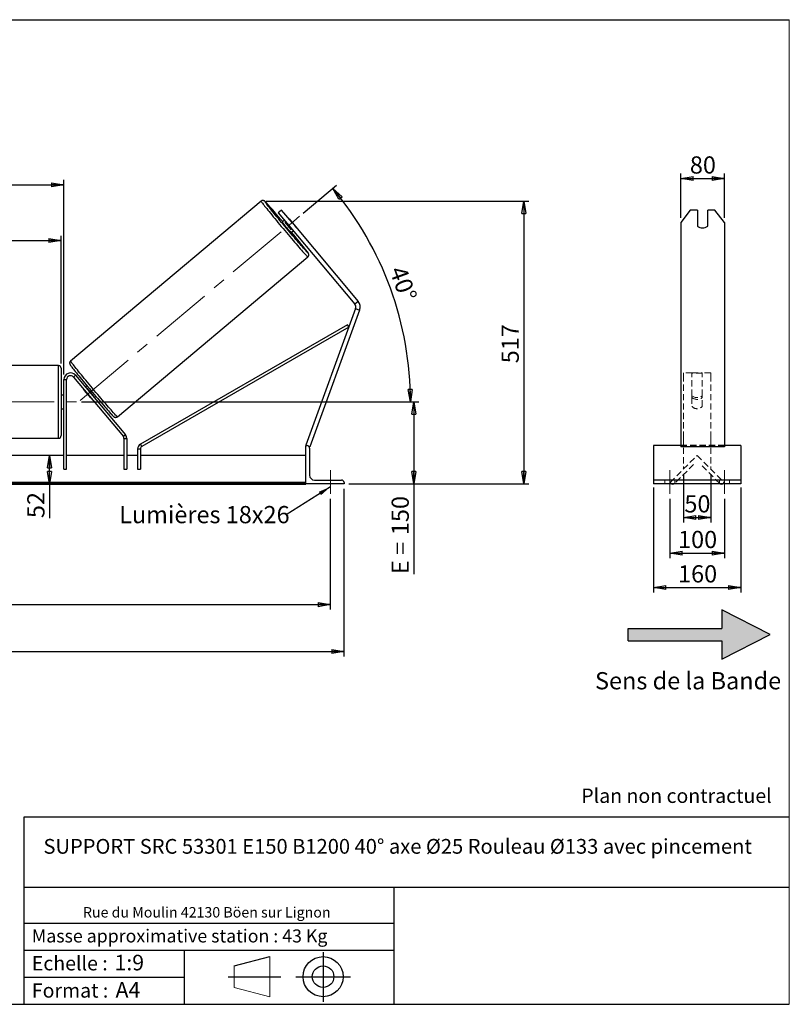
# Model space of a CAD drawing. Units: millimetres. Extents: x 0 to 292, y 2 to 205.
# Drawn here: x 136 to 292, y 5 to 205 of the extents above; entities that cross this region are included whole.
import ezdxf

# ---------------------------------------------------------------- set-up
doc = ezdxf.new("R2010")
doc.units = ezdxf.units.MM
doc.header["$PDSIZE"] = -1
doc.linetypes.add('CENTERX2', pattern=[20.32, 12.7, -2.54, 2.54, -2.54])
doc.linetypes.add('HIDDEN', pattern=[1.905, 1.27, -0.635])
doc.layers.add('SLD-0', color=7, linetype='Continuous')
doc.styles.add('SLDTEXTSTYLE0', font='TXT', dxfattribs={"width": 0.75})
doc.styles.add('SLDTEXTSTYLE2', font='TXT', dxfattribs={"width": 0.666667})
doc.dimstyles.new('SLDDIMSTYLE0', dxfattribs={"dimtxt": 3.501, "dimasz": 2.5, "dimexe": 0, "dimexo": 0.0625, "dimgap": 0.87525, "dimtad": 1, "dimdec": 0, "dimlfac": 9, "dimrnd": 1e-09, "dimzin": 12, "dimdsep": 46, "dimtxsty": 'SLDTEXTSTYLE0', "dimblk1": 'CLOSED', "dimblk2": 'CLOSED', "dimsah": 1, "dimcen": 0.09, "dimadec": 0, "dimazin": 3, "dimtfac": 1, "dimtofl": 0, "dimtmove": 0, "dimatfit": 3, "dimldrblk": 'CLOSED', "dimfxl": 0, "dimfrac": 2, "dimtolj": 1, "dimtzin": 12, "dimarcsym": 0})
doc.dimstyles.new('SLDDIMSTYLE1', dxfattribs={"dimtxt": 3.501, "dimasz": 2.5, "dimexe": 0, "dimexo": 0.0625, "dimgap": 0.87525, "dimtad": 1, "dimdec": 4, "dimlfac": 9, "dimzin": 12, "dimdsep": 46, "dimtxsty": 'SLDTEXTSTYLE0', "dimblk1": 'CLOSED', "dimblk2": 'CLOSED', "dimsah": 1, "dimcen": 0.09, "dimadec": 0, "dimazin": 3, "dimtfac": 1, "dimtofl": 0, "dimtmove": 0, "dimatfit": 3, "dimldrblk": 'CLOSED', "dimfxl": 0, "dimfrac": 2, "dimtolj": 1, "dimtzin": 12, "dimarcsym": 0})
doc.dimstyles.new('SLDDIMSTYLE3', dxfattribs={"dimtxt": 0.18, "dimasz": 2.5, "dimexe": 0, "dimexo": 0.0625, "dimgap": 0, "dimtad": 0, "dimtih": 1, "dimtoh": 1, "dimdec": 0, "dimrnd": 1e-09, "dimzin": 0, "dimdsep": 46, "dimtxsty": 'Standard', "dimsah": 1, "dimcen": 0.09, "dimadec": 0, "dimazin": 0, "dimtfac": 2.5, "dimtdec": 0, "dimtofl": 0, "dimtmove": 0, "dimatfit": 3, "dimfxl": 0, "dimfrac": 2, "dimtolj": 1, "dimtzin": 0, "dimarcsym": 0})

# ---------------------------------------------------------------- blocks, each defined once
blk = doc.blocks.new('Bloc2')
at = {"linetype": 'Continuous'}
blk.add_hatch(color=7, dxfattribs=at).paths.add_polyline_path([(1970.83, 498.63), (2009.99, 518.63), (1970.83, 538.63), (1970.83, 523.63), (1894.54, 523.63), (1894.54, 513.63), (1970.83, 513.63)], flags=0)
at = {"layer": 'SLD-0', "color": 7}
for p, q in [((1970.83, 538.63), (1970.83, 523.63)), ((2009.99, 518.63), (1970.83, 538.63)), ((1894.54, 513.63), (1894.54, 523.63)), ((1894.54, 523.63), (1970.83, 523.63)), ((1894.54, 513.63), (1970.83, 513.63)), ((1970.83, 498.63), (2009.99, 518.63)), ((1970.83, 513.63), (1970.83, 498.63))]:
    blk.add_line(p, q, dxfattribs=at)
blk = doc.blocks.new('Bloc1')
at = {"color": 7, "linetype": 'Continuous', "lineweight": 0}
blk.add_point((27.17, 41.63), dxfattribs=at)
at = {"layer": 'SLD-0'}
for p, q in [((27.17, 46.64), (27.17, 36.52)), ((9.1, 43.82), (16.35, 45.7)), ((7.87, 41.63), (18.56, 41.63)), ((21.6, 41.63), (32.77, 41.63))]:
    blk.add_line(p, q, dxfattribs=at)
at = {"layer": 'SLD-0', "color": 7, "linetype": 'Continuous', "lineweight": 18}
for p, q in [((16.35, 45.7), (16.35, 37.56)), ((9.1, 39.44), (9.1, 43.82)), ((9.1, 39.44), (16.35, 37.56))]:
    blk.add_line(p, q, dxfattribs=at)
at = {"layer": 'SLD-0'}
for radius in [4.07, 2.19]:
    blk.add_circle((27.17, 41.63), radius, dxfattribs=at)
blk = doc.blocks.new('SW_NOTE_0')
at = {"color": 0, "linetype": 'Continuous', "lineweight": 0, "insert": (28.37, -0.09), "char_height": 2.1167, "attachment_point": 2, "style": 'SLDTEXTSTYLE0'}
blk.add_mtext('Rue du Moulin 42130 Böen sur Lignon', dxfattribs=at)
blk = doc.blocks.new('_Closed')
at = {"color": 0, "linetype": 'ByBlock', "lineweight": -2}
for p, q in [((-1, 0.166667), (0, 0)), ((-1, 0.166667), (-1, -0.166667)), ((0, 0), (-1, -0.166667)), ((0, 0), (-1, 0))]:
    blk.add_line(p, q, dxfattribs=at)
blk = doc.blocks.new('_D_2')
at = {"layer": 'SLD-0', "color": 7}
for p, q in [((193.2, 165.67), (199.96, 171.35)), ((148.08, 127.31), (215.99, 127.31))]:
    blk.add_line(p, q, dxfattribs=at)
blk.add_arc((147.48, 127.31), 67.51, 0, 40, dxfattribs=at)
at = {"layer": 'SLD-0', "color": 7, "xscale": 2.5, "yscale": 2.5}
for p, rotation in [((199.2, 170.7), 128.939627015637), ((214.99, 127.31), 271.0603729843639)]:
    blk.add_blockref('_Closed', p, dxfattribs=dict(at, rotation=rotation))
at = {"layer": 'SLD-0', "color": 7, "insert": (213.96, 155.25), "char_height": 3.501, "attachment_point": 1, "rotation": 290, "style": 'SLDTEXTSTYLE0'}
blk.add_mtext('40°', dxfattribs=at)
blk = doc.blocks.new('_D_3')
at = {"layer": 'SLD-0', "color": 7}
for p, q in [((37.58, 107.64), (37.58, 85.1)), ((198.69, 107.64), (198.69, 85.1)), ((37.58, 86.1), (198.69, 86.1))]:
    blk.add_line(p, q, dxfattribs=at)
at = {"layer": 'SLD-0', "color": 7, "xscale": 2.5, "yscale": 2.5, "rotation": 180.0000000000004}
blk.add_blockref('_Closed', (37.58, 86.1), dxfattribs=at)
at = {"layer": 'SLD-0', "color": 7, "xscale": 2.5, "yscale": 2.5}
blk.add_blockref('_Closed', (198.69, 86.1), dxfattribs=at)
at = {"layer": 'SLD-0', "color": 7, "char_height": 3.501, "attachment_point": 1}
for s, insert, style in [('K =', (108.88, 90.61), 'SLDTEXTSTYLE2'), ('1450', (117.05, 90.61), 'SLDTEXTSTYLE0')]:
    blk.add_mtext(s, dxfattribs=dict(at, insert=insert, style=style))
blk = doc.blocks.new('_D_4')
at = {"layer": 'SLD-0', "color": 7}
for p, q in [((34.81, 109.64), (34.81, 75.58)), ((201.47, 109.64), (201.47, 75.58)), ((34.81, 76.58), (201.47, 76.58))]:
    blk.add_line(p, q, dxfattribs=at)
at = {"layer": 'SLD-0', "color": 7, "xscale": 2.5, "yscale": 2.5, "rotation": 180.0000000000004}
blk.add_blockref('_Closed', (34.81, 76.58), dxfattribs=at)
at = {"layer": 'SLD-0', "color": 7, "xscale": 2.5, "yscale": 2.5}
blk.add_blockref('_Closed', (201.47, 76.58), dxfattribs=at)
at = {"layer": 'SLD-0', "color": 7, "char_height": 3.501, "attachment_point": 1}
for s, insert, style in [('G =', (108.22, 81.09), 'SLDTEXTSTYLE2'), ('1500', (117.71, 81.09), 'SLDTEXTSTYLE0')]:
    blk.add_mtext(s, dxfattribs=dict(at, insert=insert, style=style))
blk = doc.blocks.new('_D_5')
at = {"layer": 'SLD-0', "color": 7}
for p, q in [((148.08, 127.31), (216.66, 127.31)), ((215.66, 127.31), (215.66, 110.64)), ((202.47, 110.64), (216.66, 110.64)), ((215.66, 110.64), (215.66, 92.31))]:
    blk.add_line(p, q, dxfattribs=at)
at = {"layer": 'SLD-0', "color": 7, "xscale": 2.5, "yscale": 2.5}
for p, rotation in [((215.66, 127.31), 90.0000000000004), ((215.66, 110.64), 270.0000000000004)]:
    blk.add_blockref('_Closed', p, dxfattribs=dict(at, rotation=rotation))
at = {"layer": 'SLD-0', "color": 7, "char_height": 3.501, "attachment_point": 1, "rotation": 90}
for s, insert, style in [('150', (211.15, 100.23), 'SLDTEXTSTYLE0'), ('E =', (211.15, 92.31), 'SLDTEXTSTYLE2')]:
    blk.add_mtext(s, dxfattribs=dict(at, insert=insert, style=style))
blk = doc.blocks.new('_D_6')
at = {"layer": 'SLD-0', "color": 7}
for p, q in [((92.31, 135.14), (92.31, 161.1)), ((143.97, 135.14), (143.97, 161.1)), ((92.31, 160.1), (143.97, 160.1))]:
    blk.add_line(p, q, dxfattribs=at)
at = {"layer": 'SLD-0', "color": 7, "xscale": 2.5, "yscale": 2.5, "rotation": 180.0000000000004}
blk.add_blockref('_Closed', (92.31, 160.1), dxfattribs=at)
at = {"layer": 'SLD-0', "color": 7, "xscale": 2.5, "yscale": 2.5}
blk.add_blockref('_Closed', (143.97, 160.1), dxfattribs=at)
at = {"layer": 'SLD-0', "color": 7, "char_height": 3.501, "attachment_point": 1}
for s, insert, style in [('L =', (110.47, 164.61), 'SLDTEXTSTYLE2'), ('465', (118.04, 164.61), 'SLDTEXTSTYLE0')]:
    blk.add_mtext(s, dxfattribs=dict(at, insert=insert, style=style))
blk = doc.blocks.new('_D_7')
at = {"layer": 'SLD-0', "color": 7}
for p, q in [((91.75, 132.86), (91.75, 172.43)), ((144.53, 132.86), (144.53, 172.43)), ((91.75, 171.43), (144.53, 171.43))]:
    blk.add_line(p, q, dxfattribs=at)
at = {"layer": 'SLD-0', "color": 7, "xscale": 2.5, "yscale": 2.5, "rotation": 180.0000000000004}
blk.add_blockref('_Closed', (91.75, 171.43), dxfattribs=at)
at = {"layer": 'SLD-0', "color": 7, "xscale": 2.5, "yscale": 2.5}
blk.add_blockref('_Closed', (144.53, 171.43), dxfattribs=at)
at = {"layer": 'SLD-0', "color": 7, "char_height": 3.501, "attachment_point": 1}
for s, insert, style in [('C =', (109.65, 175.94), 'SLDTEXTSTYLE2'), ('475', (118.86, 175.94), 'SLDTEXTSTYLE0')]:
    blk.add_mtext(s, dxfattribs=dict(at, insert=insert, style=style))
blk = doc.blocks.new('_D_10')
at = {"layer": 'SLD-0', "color": 7}
for p, q in [((185.62, 168.11), (239.02, 168.11)), ((238.02, 168.11), (238.02, 110.64)), ((202.47, 110.64), (239.02, 110.64))]:
    blk.add_line(p, q, dxfattribs=at)
at = {"layer": 'SLD-0', "color": 7, "xscale": 2.5, "yscale": 2.5}
for p, rotation in [((238.02, 168.11), 90.0000000000004), ((238.02, 110.64), 270.0000000000004)]:
    blk.add_blockref('_Closed', p, dxfattribs=dict(at, rotation=rotation))
at = {"layer": 'SLD-0', "color": 7, "insert": (233.51, 135.16), "char_height": 3.501, "attachment_point": 1, "rotation": 90, "style": 'SLDTEXTSTYLE0'}
blk.add_mtext('517', dxfattribs=at)
blk = doc.blocks.new('_D_12')
at = {"layer": 'SLD-0', "color": 7}
for p, q in [((141.6, 110.64), (141.6, 116.42)), ((192.69, 110.64), (140.6, 110.64)), ((141.6, 110.64), (141.6, 103.69))]:
    blk.add_line(p, q, dxfattribs=at)
at = {"layer": 'SLD-0', "color": 7, "xscale": 2.5, "yscale": 2.5}
for p, rotation in [((141.6, 116.42), 90.0000000000004), ((141.6, 110.64), 270.0000000000004)]:
    blk.add_blockref('_Closed', p, dxfattribs=dict(at, rotation=rotation))
at = {"layer": 'SLD-0', "color": 7, "insert": (137.08, 103.69), "char_height": 3.501, "attachment_point": 1, "rotation": 90, "style": 'SLDTEXTSTYLE0'}
blk.add_mtext('52', dxfattribs=at)
blk = doc.blocks.new('SW_NOTE_0_1')
at = {"layer": 'SLD-0', "color": 0, "insert": (-33.94, 1.81), "char_height": 3.5, "attachment_point": 1, "style": 'SLDTEXTSTYLE0'}
blk.add_mtext('Lumières 18x26', dxfattribs=at)
blk = doc.blocks.new('_D_13')
at = {"layer": 'SLD-0', "color": 7}
for p, q in [((269.93, 164.75), (269.93, 173.71)), ((269.93, 172.71), (278.82, 172.71)), ((278.82, 164.75), (278.82, 173.71))]:
    blk.add_line(p, q, dxfattribs=at)
at = {"layer": 'SLD-0', "color": 7, "xscale": 2.5, "yscale": 2.5, "rotation": 180.0000000000005}
blk.add_blockref('_Closed', (269.93, 172.71), dxfattribs=at)
at = {"layer": 'SLD-0', "color": 7, "xscale": 2.5, "yscale": 2.5}
blk.add_blockref('_Closed', (278.82, 172.71), dxfattribs=at)
at = {"layer": 'SLD-0', "color": 7, "insert": (271.78, 177.22), "char_height": 3.501, "attachment_point": 1, "style": 'SLDTEXTSTYLE0'}
blk.add_mtext('80', dxfattribs=at)
blk = doc.blocks.new('_D_14')
at = {"layer": 'SLD-0', "color": 7}
for p, q in [((270.48, 112.64), (270.48, 102.82)), ((276.04, 112.64), (276.04, 102.82)), ((270.48, 103.82), (276.04, 103.82))]:
    blk.add_line(p, q, dxfattribs=at)
at = {"layer": 'SLD-0', "color": 7, "xscale": 2.5, "yscale": 2.5, "rotation": 180.0000000000004}
blk.add_blockref('_Closed', (270.48, 103.82), dxfattribs=at)
at = {"layer": 'SLD-0', "color": 7, "xscale": 2.5, "yscale": 2.5}
blk.add_blockref('_Closed', (276.04, 103.82), dxfattribs=at)
at = {"layer": 'SLD-0', "color": 7, "insert": (270.67, 108.34), "char_height": 3.501, "attachment_point": 1, "style": 'SLDTEXTSTYLE0'}
blk.add_mtext('50', dxfattribs=at)
blk = doc.blocks.new('_D_15')
at = {"layer": 'SLD-0', "color": 7}
for p, q in [((267.7, 107.64), (267.7, 95.58)), ((278.82, 107.64), (278.82, 95.58)), ((267.7, 96.58), (278.82, 96.58))]:
    blk.add_line(p, q, dxfattribs=at)
at = {"layer": 'SLD-0', "color": 7, "xscale": 2.5, "yscale": 2.5, "rotation": 180.0000000000004}
blk.add_blockref('_Closed', (267.7, 96.58), dxfattribs=at)
at = {"layer": 'SLD-0', "color": 7, "xscale": 2.5, "yscale": 2.5}
blk.add_blockref('_Closed', (278.82, 96.58), dxfattribs=at)
at = {"layer": 'SLD-0', "color": 7, "insert": (269.38, 101.1), "char_height": 3.501, "attachment_point": 1, "style": 'SLDTEXTSTYLE0'}
blk.add_mtext('100', dxfattribs=at)
blk = doc.blocks.new('_D_16')
at = {"layer": 'SLD-0', "color": 7}
for p, q in [((264.37, 109.92), (264.37, 88.59)), ((282.15, 109.92), (282.15, 88.59)), ((264.37, 89.59), (282.15, 89.59))]:
    blk.add_line(p, q, dxfattribs=at)
at = {"layer": 'SLD-0', "color": 7, "xscale": 2.5, "yscale": 2.5, "rotation": 180.0000000000006}
blk.add_blockref('_Closed', (264.37, 89.59), dxfattribs=at)
at = {"layer": 'SLD-0', "color": 7, "xscale": 2.5, "yscale": 2.5}
blk.add_blockref('_Closed', (282.15, 89.59), dxfattribs=at)
at = {"layer": 'SLD-0', "color": 7, "insert": (269.38, 94.11), "char_height": 3.501, "attachment_point": 1, "style": 'SLDTEXTSTYLE0'}
blk.add_mtext('160', dxfattribs=at)

msp = doc.modelspace()

# ---------------------------------------------------------------- linework, layer by layer
at = {"color": 7, "linetype": 'Continuous', "lineweight": 18}
for p, q in [((292, 205), (5, 205)), ((292, 4.867368), (292, 205))]:
    msp.add_line(p, q, dxfattribs=at)
at = {"color": 7, "linetype": 'Continuous', "lineweight": 25}
for p, q in [((184.616268, 168.113609), (145.896594, 135.623945)), ((188.763614, 166.299494), (188.082686, 165.728127)), ((190.906239, 163.746012), (188.763614, 166.299494)), ((271.851114, 166.299494), (269.926613, 163.746012)), ((273.315502, 166.299494), (271.851114, 166.299494)), ((273.315502, 166.299494), (273.315502, 163.054526)), ((275.426613, 163.054526), (275.426613, 166.299494)), ((276.891001, 166.299494), (275.426613, 166.299494)), ((278.815502, 163.746012), (276.891001, 166.299494)), ((188.082686, 165.728127), (190.225311, 163.174646)), ((189.33255, 164.238596), (188.898484, 163.874372)), ((190.293663, 164.49022), (191.532768, 163.013512)), ((189.49639, 163.821229), (189.605758, 163.913)), ((190.735496, 162.344521), (189.49639, 163.821229)), ((190.225311, 163.174646), (190.906239, 163.746012)), ((190.225311, 163.174646), (203.656776, 147.167649)), ((190.684005, 161.74647), (191.118071, 162.110695)), ((190.844864, 162.436292), (190.735496, 162.344521)), ((190.906239, 163.746012), (204.337704, 147.739016)), ((269.926613, 163.746012), (269.926613, 147.739016)), ((278.815502, 163.746012), (278.815502, 147.739016)), ((155.395566, 124.30351), (194.11524, 156.793174)), ((203.81113, 146.292265), (193.694078, 118.495893)), ((204.337704, 147.739016), (203.656776, 147.167649)), ((203.81113, 146.292265), (204.646412, 145.988247)), ((269.926613, 147.739016), (269.926613, 145.988247)), ((278.815502, 147.739016), (278.815502, 145.988247)), ((204.646412, 145.988247), (194.52936, 118.191875)), ((269.926613, 145.988247), (269.926613, 118.191875)), ((278.815502, 145.988247), (278.815502, 118.191875)), ((202.153947, 142.982777), (160.075999, 118.728184)), ((202.431389, 142.501458), (160.353441, 118.246865)), ((202.431389, 142.501458), (202.153947, 142.982777)), ((143.4163, 134.697666), (92.860744, 134.697666)), ((143.971855, 134.14211), (143.971855, 120.475444)), ((146.456557, 132.364278), (146.882137, 132.721383)), ((146.456557, 132.364278), (156.612019, 120.26147)), ((146.882137, 132.721383), (157.037599, 120.618574)), ((144.527411, 131.864332), (145.082967, 131.864332)), ((144.527411, 113.64211), (144.527411, 131.864332)), ((145.082967, 113.64211), (145.082967, 131.864332)), ((149.222823, 130.582538), (148.902427, 130.313695)), ((144.527411, 128.697666), (143.971855, 128.697666)), ((144.527411, 128.27263), (144.4163, 128.27263)), ((144.4163, 128.27263), (144.4163, 126.344924)), ((148.750055, 129.630994), (148.73436, 129.617825)), ((149.973466, 128.141117), (148.73436, 129.617825)), ((149.244949, 130.04626), (149.175635, 129.988098)), ((149.973466, 128.141117), (149.98916, 128.154286)), ((150.41474, 128.51139), (150.484055, 128.569552)), ((150.687948, 128.185793), (151.008344, 128.454637)), ((144.4163, 126.344924), (144.527411, 126.344924)), ((143.971855, 125.919888), (144.527411, 125.919888)), ((157.037599, 120.618574), (156.612019, 120.26147)), ((92.860744, 119.919888), (143.4163, 119.919888)), ((156.741994, 119.904366), (156.741994, 113.64211)), ((156.741994, 119.904366), (157.29755, 119.904366)), ((157.29755, 119.904366), (157.29755, 113.64211)), ((160.353441, 118.246865), (160.075999, 118.728184)), ((193.694078, 118.495893), (193.902898, 118.419888)), ((193.694078, 118.419888), (193.971855, 118.419888)), ((193.694078, 110.64211), (193.694078, 118.419888)), ((194.336387, 118.262111), (194.52936, 118.191875)), ((269.926613, 118.419888), (264.371057, 118.419888)), ((264.371057, 118.419888), (264.371057, 117.919888)), ((278.815502, 118.191875), (269.926613, 118.191875)), ((282.148835, 118.419888), (278.815502, 118.419888)), ((282.148835, 118.419888), (282.148835, 117.919888)), ((144.527411, 116.419888), (91.749633, 116.419888)), ((156.741994, 116.419888), (145.082967, 116.419888)), ((159.519772, 116.419888), (157.29755, 116.419888)), ((159.519772, 117.765546), (160.075328, 117.765546)), ((159.519772, 117.765546), (159.519772, 113.64211)), ((160.075328, 117.765546), (160.075328, 113.64211)), ((193.694078, 116.419888), (160.075328, 116.419888)), ((194.471855, 117.919888), (194.471855, 112.419888)), ((264.371057, 117.919888), (264.371057, 112.419888)), ((282.148835, 117.919888), (282.148835, 112.419888)), ((144.527411, 113.64211), (145.082967, 113.64211)), ((156.741994, 113.64211), (157.29755, 113.64211)), ((159.519772, 113.64211), (160.075328, 113.64211)), ((264.371057, 112.419888), (264.371057, 111.419888)), ((282.148835, 112.419888), (282.148835, 111.419888)), ((193.694078, 110.920169), (42.582967, 110.920169)), ((193.694078, 110.72375), (42.582967, 110.72375)), ((42.582967, 110.577303), (193.694078, 110.577303)), ((201.471855, 110.64211), (193.694078, 110.64211)), ((193.694078, 110.64211), (193.694078, 110.577303)), ((195.471855, 111.419888), (200.971855, 111.419888)), ((201.471855, 110.919888), (201.471855, 110.64211)), ((282.148835, 111.419888), (264.371057, 111.419888)), ((264.371057, 111.419888), (264.371057, 110.919888)), ((264.371057, 110.919888), (264.371057, 110.64211)), ((282.148835, 110.64211), (264.371057, 110.64211)), ((282.148835, 111.419888), (282.148835, 110.919888)), ((282.148835, 110.919888), (282.148835, 110.64211))]:
    msp.add_line(p, q, dxfattribs=at)
at = {"color": 8, "linetype": 'Continuous', "lineweight": 25}
msp.add_line((143.4163, 119.919888), (143.4163, 134.697666), dxfattribs=at)
at = {"color": 7, "linetype": 'HIDDEN', "lineweight": 18}
for p, q in [((270.482168, 133.197666), (270.482168, 132.721383)), ((272.204391, 133.197666), (270.482168, 133.197666)), ((270.482168, 132.721383), (270.482168, 120.618574)), ((272.204391, 133.197661), (274.315502, 133.197661)), ((272.204391, 132.721383), (272.204391, 133.197661)), ((272.204391, 133.193887), (274.315502, 133.193887)), ((274.315502, 133.148442), (272.204391, 133.148442)), ((272.204391, 128.558258), (272.204391, 132.721383)), ((276.037724, 133.197666), (274.315502, 133.197666)), ((274.315502, 133.197661), (274.315502, 132.721383)), ((274.315502, 128.558258), (274.315502, 132.721383)), ((276.037724, 133.197666), (276.037724, 132.721383)), ((276.037724, 132.721383), (276.037724, 120.618574)), ((272.204391, 128.201154), (272.204391, 128.558258)), ((272.204391, 128.201154), (272.204391, 126.406106)), ((274.315502, 128.201154), (274.315502, 128.558258)), ((274.315502, 126.406106), (274.315502, 128.201154)), ((270.482168, 120.618574), (270.482168, 119.904366)), ((276.037724, 120.618574), (276.037724, 119.904366)), ((278.815502, 118.495893), (269.926613, 118.495893)), ((278.815502, 118.419888), (269.926613, 118.419888)), ((270.482168, 119.904366), (270.482168, 113.64211)), ((276.037724, 119.904366), (276.037724, 113.64211)), ((267.760227, 110.920169), (273.259946, 116.419888)), ((273.259946, 116.419888), (278.759666, 110.920169)), ((272.552839, 114.612837), (268.663752, 110.72375)), ((277.85614, 110.72375), (273.967053, 114.612837)), ((266.704391, 110.64211), (266.704391, 111.419888)), ((267.956645, 110.72375), (267.760227, 110.920169)), ((268.704391, 110.64211), (268.704391, 111.419888)), ((277.815502, 110.64211), (277.815502, 111.419888)), ((278.759666, 110.920169), (278.563247, 110.72375)), ((279.815502, 110.64211), (279.815502, 111.419888))]:
    msp.add_line(p, q, dxfattribs=at)
at = {"color": 8, "linetype": 'Continuous', "lineweight": 25, "flags": 128}
for points in [[(184.616268, 168.113609), (184.620473, 168.091406), (184.649997, 168.039122), (184.704681, 167.957036), (184.784234, 167.845586), (184.888231, 167.705365), (185.016118, 167.537124), (185.167212, 167.341758), (185.340708, 167.120311), (185.535678, 166.873963), (185.751084, 166.60403), (185.985775, 166.311952), (186.2385, 165.999287), (186.507911, 165.667702), (186.792569, 165.318968), (187.090956, 164.954945), (187.401481, 164.577575), (187.722485, 164.188871), (188.052257, 163.790908), (188.389037, 163.385809), (188.731029, 162.975735), (189.076407, 162.562874), (189.423328, 162.149429), (189.769943, 161.737605), (190.114401, 161.329601), (190.454864, 160.927593), (190.789517, 160.533725), (191.116574, 160.1501), (191.434289, 159.778763), (191.740967, 159.421697), (192.034973, 159.080806), (192.314737, 158.75791), (192.578767, 158.454731), (192.825654, 158.172886), (193.054082, 157.913879), (193.26283, 157.679093), (193.450786, 157.46978), (193.616946, 157.287056), (193.760425, 157.131897), (193.880456, 157.005131), (193.976399, 156.907433), (194.047742, 156.839325), (194.094105, 156.801171), (194.115235, 156.79317)], [(194.048547, 157.795746), (194.058437, 157.782013), (194.125377, 157.686177), (194.167491, 157.619692), (194.184539, 157.582938), (194.176422, 157.576128), (194.143188, 157.599299), (194.085026, 157.652319), (194.052092, 157.684561)], [(155.395566, 124.30351), (155.374431, 124.311507), (155.328068, 124.349661), (155.256725, 124.417769), (155.160782, 124.515467), (155.040751, 124.642233), (154.897272, 124.797392), (154.731112, 124.980116), (154.543156, 125.189429), (154.334408, 125.424215), (154.105981, 125.683222), (153.859093, 125.965067), (153.595063, 126.268246), (153.315299, 126.591142), (153.021293, 126.932033), (152.714615, 127.289099), (152.3969, 127.660436), (152.069843, 128.044061), (151.735191, 128.437929), (151.394727, 128.839937), (151.050269, 129.247941), (150.703655, 129.659765), (150.356733, 130.07321), (150.011355, 130.486071), (149.669364, 130.896145), (149.332583, 131.301244), (149.002811, 131.699207), (148.681807, 132.087911), (148.371283, 132.465281), (148.072895, 132.829304), (147.788237, 133.178038), (147.518827, 133.509623), (147.266102, 133.822288), (147.03141, 134.114366), (146.816004, 134.384299), (146.621034, 134.630647), (146.447539, 134.852094), (146.296445, 135.04746), (146.168558, 135.215701), (146.06456, 135.355922), (145.985007, 135.467372), (145.930323, 135.549458), (145.900799, 135.601742), (145.896594, 135.623945)]]:
    msp.add_lwpolyline(points, dxfattribs=at)
at = {"color": 7, "linetype": 'Continuous', "lineweight": 25, "flags": 128}
for points in [[(194.052092, 157.684561), (194.00227, 157.734883), (193.895393, 157.846521), (193.765008, 157.98659), (193.611861, 158.154291), (193.436831, 158.348661), (193.240919, 158.568588), (193.025247, 158.812812), (192.791052, 159.079933), (192.539674, 159.368423), (192.272553, 159.676628), (191.991219, 160.002783), (191.697284, 160.345019), (191.392432, 160.701378), (191.078408, 161.069817), (190.757011, 161.448226), (190.430082, 161.834437), (190.099495, 162.226239), (189.767141, 162.621387), (189.434926, 163.017618), (189.104752, 163.412662), (188.778509, 163.804256), (188.458068, 164.190158), (188.145263, 164.568157), (187.841886, 164.936087), (187.549675, 165.291842), (187.270303, 165.633384), (187.005371, 165.958756), (186.756396, 166.266094), (186.524805, 166.553639), (186.311923, 166.819743), (186.118971, 167.062882), (185.947053, 167.281663), (185.797155, 167.474833), (185.670134, 167.641286), (185.566718, 167.780069), (185.520929, 167.843183)], [(146.013167, 134.553093), (146.044779, 134.510467), (146.16008, 134.35774), (146.298639, 134.1778), (146.459663, 133.971676), (146.642229, 133.740551), (146.845291, 133.485747), (147.067687, 133.208724), (147.308142, 132.911069), (147.56528, 132.594487), (147.837627, 132.260791), (148.123623, 131.911893), (148.421631, 131.549791), (148.729942, 131.176559), (149.046792, 130.794335), (149.370366, 130.405308), (149.698809, 130.011707), (150.030242, 129.615786), (150.362764, 129.219814), (150.694472, 128.826057), (151.023466, 128.436771), (151.347861, 128.054187), (151.665799, 127.680495), (151.975459, 127.317837), (152.275068, 126.968289), (152.562908, 126.633853), (152.837332, 126.316446), (153.096767, 126.017885), (153.339728, 125.73988), (153.564823, 125.484024), (153.770762, 125.251783), (153.956366, 125.044486), (154.120572, 124.863321), (154.26244, 124.709325), (154.274981, 124.695867)]]:
    msp.add_lwpolyline(points, dxfattribs=at)
at = {"color": 7, "linetype": 'HIDDEN', "lineweight": 18, "flags": 128}
for points in [[(268.064014, 110.64211), (268.032414, 110.661569), (267.956645, 110.72375)], [(268.663752, 110.72375), (268.587984, 110.661569), (268.556383, 110.64211)], [(277.963509, 110.64211), (277.931908, 110.661569), (277.85614, 110.72375)], [(278.563247, 110.72375), (278.487479, 110.661569), (278.455878, 110.64211)]]:
    msp.add_lwpolyline(points, dxfattribs=at)
at = {"color": 8, "linetype": 'Continuous', "lineweight": 25}
for centre, radius, start, end in [((184.908129, 167.280414), 0.90857, 38.36560072, 57.30844584), ((186.095382, 168.328375), 0.751936, 202.13458997, 220.18497002)]:
    msp.add_arc(centre, radius, start, end, dxfattribs=at)
at = {"color": 7, "linetype": 'Continuous', "lineweight": 25}
for centre, radius, start, end in [((99.07114, 89.002862), 117.075926, 39.81158453, 42.33171377), ((181.969184, 157.283685), 11.0105, 40.88287257, 42.4921529), ((209.712077, 179.525984), 26.041863, 216.94279763, 223.05720237), ((233.19551, 199.230924), 56.24464, 219.01808591, 220.98191409), ((182.990185, 156.066902), 11.0105, 37.5078471, 39.11712743), ((274.371057, 164.331247), 1.656566, 230.41703509, 309.58296491), ((107.19551, 91.035852), 109.546033, 37.54780819, 40.26261707), ((202.975847, 146.596282), 0.888889, 340, 40), ((202.975847, 146.596282), 1.777778, 340, 40), ((143.4163, 134.14211), 0.555556, 0, 90), ((145.860744, 131.864332), 1.333333, 40, 180), ((145.860744, 131.864332), 0.777778, 40, 180), ((151.081151, 131.669001), 3.11685, 213.32616428, 221.15458794), ((192.944069, 165.455955), 56.24464, 219.01808591, 220.98191409), ((152.002273, 129.727371), 2.575318, 218.02062442, 227.49862336), ((143.4163, 120.475444), 0.555556, 270, 0), ((156.186439, 119.904366), 0.555556, 0, 40), ((156.186439, 119.904366), 1.111111, 0, 40), ((160.630883, 117.765546), 1.111111, 119.96003143, 180), ((160.630883, 117.765546), 0.555556, 119.96003143, 180), ((193.971855, 117.919888), 0.5, 360, 90), ((195.471855, 112.419888), 1, 180, 270), ((200.971855, 110.919888), 0.5, 0, 90), ((268.310199, 111.077303), 0.5, 240.50357481, 299.49642519), ((278.209694, 111.077303), 0.5, 240.50357481, 299.49642519)]:
    msp.add_arc(centre, radius, start, end, dxfattribs=at)
at = {"color": 7, "linetype": 'HIDDEN', "lineweight": 18}
for centre, radius, start, end in [((273.259946, 129.834978), 1.656566, 230.41703509, 309.58296491), ((273.259946, 129.477874), 1.656566, 230.41703509, 309.58296491), ((273.259946, 127.308777), 1.388889, 220.53580211, 319.46419789)]:
    msp.add_arc(centre, radius, start, end, dxfattribs=at)
at = {"color": 7, "linetype": 'Continuous', "lineweight": 25}
for points, knots in [([(185.597142, 167.870237), (185.586106, 167.881843), (185.535984, 167.934551), (185.463951, 168.00598), (185.397488, 168.068737), (185.339184, 168.116187), (185.296366, 168.14699), (185.243438, 168.178594), (185.176868, 168.209466), (185.088058, 168.236069), (184.979704, 168.248381), (184.859327, 168.236601), (184.731232, 168.196109), (184.65608, 168.142178), (184.616268, 168.113609)], [0, 0, 0, 0, 0.058916202, 0.2675761328, 0.492337219, 0.5756997892, 0.6447371783, 0.6937261691, 0.7396195124, 0.7852052325, 0.833691988, 0.885479191, 0.9393327681, 1, 1, 1, 1]), ([(194.112819, 156.794425), (194.120046, 156.799443), (194.164805, 156.830526), (194.223693, 156.90893), (194.281405, 157.018342), (194.310051, 157.126624), (194.317491, 157.225519), (194.309832, 157.310847), (194.294025, 157.380071), (194.275106, 157.435205), (194.25467, 157.481896), (194.231291, 157.526999), (194.198386, 157.582682), (194.152704, 157.652631), (194.104118, 157.720823), (194.078889, 157.756233)], [0, 0, 0, 0, 0.0117953215, 0.0730544075, 0.1283091129, 0.1791743586, 0.2265634793, 0.271229278, 0.3153924771, 0.3630841775, 0.4197401193, 0.4944808293, 0.603688986, 0.7942085934, 1, 1, 1, 1]), ([(145.89916, 135.622799), (145.891884, 135.617747), (145.847072, 135.586634), (145.788139, 135.508192), (145.730429, 135.398777), (145.701783, 135.290495), (145.694343, 135.1916), (145.702002, 135.106272), (145.717809, 135.037048), (145.736729, 134.981914), (145.757159, 134.935228), (145.780569, 134.89009), (145.813253, 134.834657), (145.862003, 134.760665), (145.922147, 134.674721), (145.974629, 134.603741), (145.993544, 134.578159)], [0, 0, 0, 0, 0.0104069478, 0.06409069694, 0.11251257095, 0.15708778854, 0.19861674095, 0.23775913908, 0.27646108931, 0.31825520426, 0.36790503681, 0.43340326392, 0.52910667163, 0.6960665053, 0.89046003977, 1, 1, 1, 1]), ([(154.292444, 124.67619), (154.306807, 124.660702), (154.366028, 124.596844), (154.450379, 124.508938), (154.549198, 124.409498), (154.614223, 124.348536), (154.672665, 124.300913), (154.715466, 124.270133), (154.768397, 124.238525), (154.834966, 124.207654), (154.923776, 124.18105), (155.03213, 124.168738), (155.152507, 124.180518), (155.280601, 124.22101), (155.355754, 124.274941), (155.395566, 124.30351)], [0, 0, 0, 0, 0.0538270188, 0.2219351466, 0.3944500266, 0.5802769444, 0.6491990597, 0.7062774687, 0.746780357, 0.7847238404, 0.8224129885, 0.862500641, 0.9053170221, 0.9498418303, 1, 1, 1, 1])]:
    msp.add_open_spline(points, degree=3, knots=knots, dxfattribs=at)
at = {"layer": 'SLD-0'}
msp.add_line((5, 205), (292, 205), dxfattribs=at)
at = {"layer": 'SLD-0', "color": 7, "linetype": 'CENTERX2', "lineweight": 18}
for p, q in [((147.837518, 127.607065), (192.438328, 165.031588)), ((89.194078, 127.308777), (147.082967, 127.308777)), ((198.694078, 108.64211), (198.694078, 113.419888)), ((267.704391, 108.64211), (267.704391, 113.419888)), ((278.815502, 108.64211), (278.815502, 113.419888))]:
    msp.add_line(p, q, dxfattribs=at)
at = {"layer": 'SLD-0', "color": 7}
for p, q in [((212.459205, 42.875168), (136.386506, 42.875168)), ((136.386506, 42.875168), (136.386506, 4.867368)), ((292, 42.875168), (212.459205, 42.875168)), ((292, 28.624805), (136.386506, 28.624805)), ((211.672183, 4.867368), (211.672183, 28.624805)), ((136.386506, 21.367368), (211.672183, 21.367368)), ((136.386506, 15.867368), (211.672183, 15.867368)), ((168.999609, 15.867368), (168.999609, 4.867368)), ((136.386506, 10.367368), (168.999609, 10.367368)), ((5, 4.867368), (292, 4.867368))]:
    msp.add_line(p, q, dxfattribs=at)

# ---------------------------------------------------------------- block references
at = {"color": 7, "linetype": 'Continuous', "xscale": 0.25, "yscale": 0.25, "zscale": 0.25}
msp.add_blockref('Bloc2', (-214.413047, -49.631013), dxfattribs=at)
at = {"color": 7, "linetype": 'Continuous', "lineweight": 0}
msp.add_blockref('SW_NOTE_0', (145.201705, 24.718567), dxfattribs=at)
at = {"color": 7, "linetype": 'Continuous'}
msp.add_blockref('Bloc1', (170.048763, -31.144687), dxfattribs=at)
at = {"layer": 'SLD-0', "color": 7}
msp.add_blockref('SW_NOTE_0_1', (189.699928, 104.341371), dxfattribs=at)

# ---------------------------------------------------------------- texts
at = {"color": 7, "linetype": 'Continuous', "lineweight": 0, "attachment_point": 1, "style": 'SLDTEXTSTYLE0'}
for s, insert, char_height in [('Masse approximative station : 43 Kg', (138.012593, 20.085451), 2.64583333), ('Echelle :', (138.012593, 14.671554), 2.9104167), ('1:9', (154.81115, 14.934715), 3.175), ('Format :', (138.012593, 9.134952), 2.9104167), ('A4', (155.028696, 9.398113), 3.175)]:
    msp.add_mtext(s, dxfattribs=dict(at, insert=insert, char_height=char_height))
at = {"layer": 'SLD-0', "color": 7, "style": 'SLDTEXTSTYLE0'}
for s, insert, char_height, attachment_point in [('Sens de la Bande', (252.501445, 72.387383), 3.5, 1), ('Plan non contractuel', (249.709504, 48.71285), 2.91041667, 1), ('SUPPORT SRC 53301 E150 B1200 40° axe Ø25 Rouleau Ø133 avec pincement', (212.391269, 38.474987), 3, 2)]:
    msp.add_mtext(s, dxfattribs=dict(at, insert=insert, char_height=char_height, attachment_point=attachment_point))

# ---------------------------------------------------------------- dimensions: what is measured, and where the dimension line sits
at = {"layer": 'SLD-0', "color": 7}
for base, p1, p2, picture, middle in [((278.815502, 172.71123), (269.926613, 163.746012), (278.815502, 163.746012), '_D_13', (274.371057, 172.71123)), ((276.037724, 103.822124), (270.482168, 113.64211), (276.037724, 113.64211), '_D_14', (273.259946, 103.822124)), ((278.815502, 96.582991), (267.704391, 108.64211), (278.815502, 108.64211), '_D_15', (273.259946, 96.582991))]:
    dim = msp.add_linear_dim(base=base, p1=p1, p2=p2, dimstyle='SLDDIMSTYLE0', dxfattribs=at)
    dim.commit()
    dim.dimension.update_dxf_attribs({"geometry": picture, "text_midpoint": middle, "dimtype": 160})
for base, p1, p2, text, picture, middle in [((144.527411, 171.426061), (91.749633, 131.864332), (144.527411, 131.864332), 'C = <>', '_D_7', (118.138522, 171.426061)), ((143.971855, 160.096364), (92.305189, 134.14211), (143.971855, 134.14211), 'L = <>', '_D_6', (118.138522, 160.096364)), ((201.471855, 76.577303), (34.805189, 110.64211), (201.471855, 110.64211), 'G = <>', '_D_4', (118.138522, 76.577303)), ((198.694078, 86.1), (37.582967, 108.64211), (198.694078, 108.64211), 'K = <>', '_D_3', (118.138522, 86.1))]:
    dim = msp.add_linear_dim(base=base, p1=p1, p2=p2, text=text, dimstyle='SLDDIMSTYLE0', dxfattribs=at)
    dim.commit()
    dim.dimension.update_dxf_attribs({"geometry": picture, "text_midpoint": middle, "dimtype": 160})
dim = msp.add_angular_dim_2l(base=(210.921775, 150.398955), line1=((192.438328, 165.031588), (147.837518, 127.607065)), line2=((147.082967, 127.308777), (89.194078, 127.308777)), dimstyle='SLDDIMSTYLE1', dxfattribs=at)
dim.commit()
dim.dimension.update_dxf_attribs({"geometry": '_D_2', "text_midpoint": (210.921775, 150.398955), "dimtype": 162})
for base, p1, p2, angle, picture, middle in [((238.022968, 110.64211), (184.616268, 168.113609), (201.471855, 110.64211), 90, '_D_10', (238.022968, 139.043402)), ((141.595219, 116.419888), (193.694078, 110.64211), (193.694078, 116.419888), 90, '_D_12', (141.595219, 106.281104)), ((282.148835, 89.593619), (264.371057, 110.919888), (282.148835, 110.919888), 0, '_D_16', (273.259946, 89.593619))]:
    dim = msp.add_linear_dim(base=base, p1=p1, p2=p2, angle=angle, dimstyle='SLDDIMSTYLE0', dxfattribs=at)
    dim.commit()
    dim.dimension.update_dxf_attribs({"geometry": picture, "text_midpoint": middle, "dimtype": 160})
dim = msp.add_linear_dim(base=(215.661716, 110.64211), p1=(147.082967, 127.308777), p2=(201.471855, 110.64211), angle=90, text='E = <>', dimstyle='SLDDIMSTYLE0', dxfattribs=at)
dim.commit()
dim.dimension.update_dxf_attribs({"geometry": '_D_5', "text_midpoint": (215.661716, 100.148383), "dimtype": 160})

# ---------------------------------------------------------------- leaders
msp.add_leader([(198.694078, 110.041114), (189.699928, 104.341371)], dimstyle='SLDDIMSTYLE3', dxfattribs=at)

doc.saveas('drawing.dxf')
